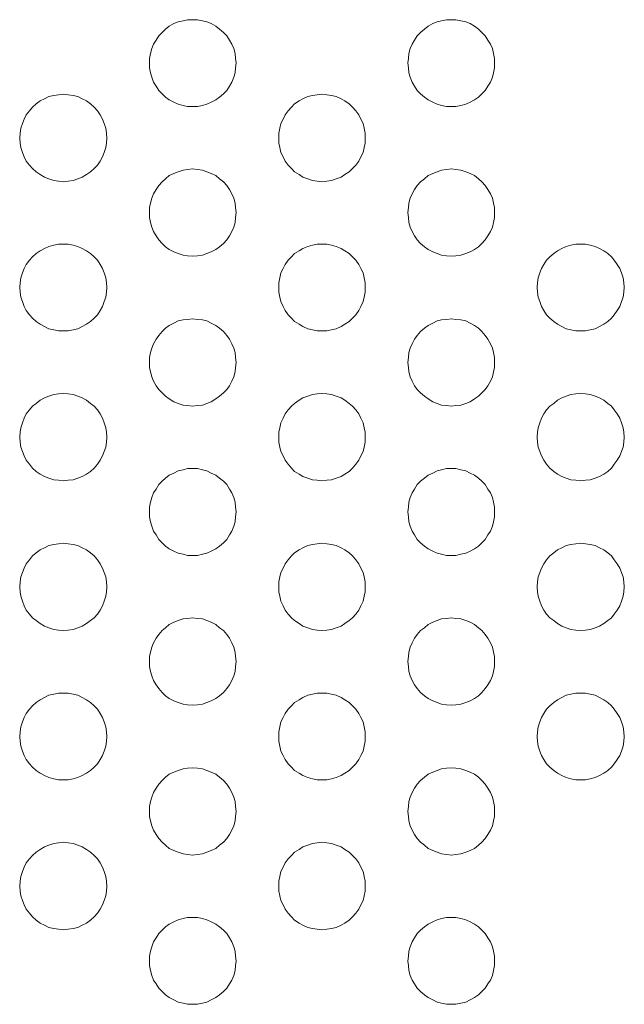
# Model space of a CAD drawing. Units: inches. Extents: x -460 to 3394, y -2325 to 503.
# Drawn here: x 770 to 993, y -622 to -259 of the extents above; entities that cross this region are included whole.
import ezdxf

# ---------------------------------------------------------------- set-up
doc = ezdxf.new("R2010")
doc.units = ezdxf.units.IN
doc.header["$MEASUREMENT"] = 0
doc.layers.add('图层 1', color=7, linetype='Continuous')

msp = doc.modelspace()

# ---------------------------------------------------------------- linework, layer by layer
at = {"layer": '图层 1', "color": 7, "lineweight": 9}
for points in [[(817.72, -275.17), (817.72, -273.55), (818.11, -271.7), (818.53, -269.87), (819.14, -268.24), (820.16, -266.82), (821.16, -265.19), (822.4, -263.96), (823.6, -262.75), (825.02, -261.72), (826.65, -260.7), (828.28, -260.1), (830.12, -259.7), (831.75, -259.29), (833.56, -259.29), (835.4, -259.29), (837.24, -259.7), (838.87, -260.1), (840.47, -260.7), (842.13, -261.72), (843.52, -262.75), (844.97, -263.96), (846.18, -265.19), (847.2, -266.82), (848.02, -268.24), (848.83, -269.87), (849.22, -271.7), (849.44, -273.55), (849.62, -275.17), (849.44, -277.01), (849.22, -278.83), (848.83, -280.45), (848.02, -282.29), (847.2, -283.72), (846.18, -285.34), (844.97, -286.58), (843.52, -287.79), (842.13, -288.79), (840.47, -289.62), (838.87, -290.44), (837.24, -290.84), (835.4, -291.25), (833.56, -291.25), (831.75, -291.25), (830.12, -290.84), (828.28, -290.44), (826.65, -289.62), (825.02, -288.79), (823.6, -287.79), (822.4, -286.58), (821.16, -285.34), (820.16, -283.72), (819.14, -282.29), (818.53, -280.45), (818.11, -278.83), (817.72, -277.01), (817.72, -275.17)], [(912.87, -275.17), (913.08, -273.55), (913.3, -271.7), (913.69, -269.87), (914.5, -268.24), (915.32, -266.82), (916.34, -265.19), (917.55, -263.96), (919, -262.75), (920.42, -261.72), (922.02, -260.7), (923.65, -260.1), (925.28, -259.7), (927.12, -259.29), (928.96, -259.29), (930.59, -259.29), (932.43, -259.7), (934.24, -260.1), (935.87, -260.7), (937.47, -261.72), (938.92, -262.75), (940.15, -263.96), (941.36, -265.19), (942.39, -266.82), (943.38, -268.24), (944.02, -269.87), (944.41, -271.7), (944.8, -273.55), (944.8, -275.17), (944.8, -277.01), (944.41, -278.83), (944.02, -280.45), (943.38, -282.29), (942.39, -283.72), (941.36, -285.34), (940.15, -286.58), (938.92, -287.79), (937.47, -288.79), (935.87, -289.62), (934.24, -290.44), (932.43, -290.84), (930.59, -291.25), (928.96, -291.25), (927.12, -291.25), (925.28, -290.84), (923.65, -290.44), (922.02, -289.62), (920.42, -288.79), (919, -287.79), (917.55, -286.58), (916.34, -285.34), (915.32, -283.72), (914.5, -282.29), (913.69, -280.45), (913.3, -278.83), (913.08, -277.01), (912.87, -275.17)], [(769.91, -302.85), (770.12, -301.01), (770.31, -299.19), (770.91, -297.55), (771.54, -295.93), (772.36, -294.3), (773.56, -292.87), (774.59, -291.45), (776.01, -290.23), (777.43, -289.21), (779.06, -288.39), (780.69, -287.59), (782.53, -287.16), (784.16, -286.97), (786, -286.76), (787.81, -286.97), (789.62, -287.16), (791.28, -287.59), (792.88, -288.39), (794.51, -289.21), (795.96, -290.23), (797.38, -291.45), (798.58, -292.87), (799.61, -294.3), (800.42, -295.93), (801.03, -297.55), (801.63, -299.19), (801.84, -301.01), (802.05, -302.85), (801.84, -304.69), (801.63, -306.31), (801.03, -308.14), (800.42, -309.78), (799.61, -311.4), (798.58, -312.83), (797.38, -314.05), (795.96, -315.28), (794.51, -316.28), (792.88, -317.3), (791.28, -317.92), (789.62, -318.52), (787.81, -318.72), (786, -318.94), (784.16, -318.72), (782.53, -318.52), (780.69, -317.92), (779.06, -317.3), (777.43, -316.28), (776.01, -315.28), (774.59, -314.05), (773.56, -312.83), (772.36, -311.4), (771.54, -309.78), (770.91, -308.14), (770.31, -306.31), (770.12, -304.69), (769.91, -302.85)], [(865.31, -302.85), (865.31, -301.01), (865.7, -299.19), (866.09, -297.55), (866.91, -295.93), (867.72, -294.3), (868.75, -292.87), (869.99, -291.45), (871.19, -290.23), (872.82, -289.21), (874.24, -288.39), (876.05, -287.59), (877.71, -287.16), (879.52, -286.97), (881.15, -286.76), (883, -286.97), (884.81, -287.16), (886.47, -287.59), (888.28, -288.39), (889.69, -289.21), (891.32, -290.23), (892.53, -291.45), (893.77, -292.87), (894.77, -294.3), (895.61, -295.93), (896.42, -297.55), (896.82, -299.19), (897.21, -301.01), (897.21, -302.85), (897.21, -304.69), (896.82, -306.31), (896.42, -308.14), (895.61, -309.78), (894.77, -311.4), (893.77, -312.83), (892.53, -314.05), (891.32, -315.28), (889.69, -316.28), (888.28, -317.3), (886.47, -317.92), (884.81, -318.52), (883, -318.72), (881.15, -318.94), (879.52, -318.72), (877.71, -318.52), (876.05, -317.92), (874.24, -317.3), (872.82, -316.28), (871.19, -315.28), (869.99, -314.05), (868.75, -312.83), (867.72, -311.4), (866.91, -309.78), (866.09, -308.14), (865.7, -306.31), (865.31, -304.69), (865.31, -302.85)], [(817.72, -330.33), (817.72, -328.49), (818.11, -326.86), (818.53, -325.05), (819.14, -323.41), (820.16, -321.78), (821.16, -320.35), (822.4, -318.93), (823.6, -317.9), (825.02, -316.69), (826.65, -315.86), (828.28, -315.26), (830.12, -314.64), (831.75, -314.46), (833.56, -314.24), (835.4, -314.46), (837.24, -314.64), (838.87, -315.26), (840.47, -315.86), (842.13, -316.69), (843.52, -317.9), (844.97, -318.93), (846.18, -320.35), (847.2, -321.78), (848.02, -323.41), (848.83, -325.05), (849.22, -326.86), (849.44, -328.49), (849.62, -330.33), (849.44, -332.17), (849.22, -333.99), (848.83, -335.63), (848.02, -337.25), (847.2, -338.88), (846.18, -340.31), (844.97, -341.73), (843.52, -342.95), (842.13, -343.95), (840.47, -344.79), (838.87, -345.39), (837.24, -346), (835.4, -346.19), (833.56, -346.41), (831.75, -346.19), (830.12, -346), (828.28, -345.39), (826.65, -344.79), (825.02, -343.95), (823.6, -342.95), (822.4, -341.73), (821.16, -340.31), (820.16, -338.88), (819.14, -337.25), (818.53, -335.63), (818.11, -333.99), (817.72, -332.17), (817.72, -330.33)], [(912.87, -330.33), (913.08, -328.49), (913.3, -326.86), (913.69, -325.05), (914.5, -323.41), (915.32, -321.78), (916.34, -320.35), (917.55, -318.93), (919, -317.9), (920.42, -316.69), (922.02, -315.86), (923.65, -315.26), (925.28, -314.64), (927.12, -314.46), (928.96, -314.24), (930.59, -314.46), (932.43, -314.64), (934.24, -315.26), (935.87, -315.86), (937.47, -316.69), (938.92, -317.9), (940.15, -318.93), (941.36, -320.35), (942.39, -321.78), (943.38, -323.41), (944.02, -325.05), (944.41, -326.86), (944.8, -328.49), (944.8, -330.33), (944.8, -332.17), (944.41, -333.99), (944.02, -335.63), (943.38, -337.25), (942.39, -338.88), (941.36, -340.31), (940.15, -341.73), (938.92, -342.95), (937.47, -343.95), (935.87, -344.79), (934.24, -345.39), (932.43, -346), (930.59, -346.19), (928.96, -346.41), (927.12, -346.19), (925.28, -346), (923.65, -345.39), (922.02, -344.79), (920.42, -343.95), (919, -342.95), (917.55, -341.73), (916.34, -340.31), (915.32, -338.88), (914.5, -337.25), (913.69, -335.63), (913.3, -333.99), (913.08, -332.17), (912.87, -330.33)], [(769.91, -357.81), (770.12, -356.18), (770.31, -354.34), (770.91, -352.52), (771.54, -350.88), (772.36, -349.46), (773.56, -347.82), (774.59, -346.6), (776.01, -345.38), (777.43, -344.36), (779.06, -343.56), (780.69, -342.74), (782.53, -342.34), (784.16, -341.94), (786, -341.94), (787.81, -341.94), (789.62, -342.34), (791.28, -342.74), (792.88, -343.56), (794.51, -344.36), (795.96, -345.38), (797.38, -346.6), (798.58, -347.82), (799.61, -349.46), (800.42, -350.88), (801.03, -352.52), (801.63, -354.34), (801.84, -356.18), (802.05, -357.81), (801.84, -359.65), (801.63, -361.47), (801.03, -363.1), (800.42, -364.93), (799.61, -366.35), (798.58, -367.99), (797.38, -369.21), (795.96, -370.43), (794.51, -371.45), (792.88, -372.27), (791.28, -373.07), (789.62, -373.48), (787.81, -373.89), (786, -373.89), (784.16, -373.89), (782.53, -373.48), (780.69, -373.07), (779.06, -372.27), (777.43, -371.45), (776.01, -370.43), (774.59, -369.21), (773.56, -367.99), (772.36, -366.35), (771.54, -364.93), (770.91, -363.1), (770.31, -361.47), (770.12, -359.65), (769.91, -357.81)], [(865.31, -357.81), (865.31, -356.18), (865.7, -354.34), (866.09, -352.52), (866.91, -350.88), (867.72, -349.46), (868.75, -347.82), (869.99, -346.6), (871.19, -345.38), (872.82, -344.36), (874.24, -343.56), (876.05, -342.74), (877.71, -342.34), (879.52, -341.94), (881.15, -341.94), (883, -341.94), (884.81, -342.34), (886.47, -342.74), (888.28, -343.56), (889.69, -344.36), (891.32, -345.38), (892.53, -346.6), (893.77, -347.82), (894.77, -349.46), (895.61, -350.88), (896.42, -352.52), (896.82, -354.34), (897.21, -356.18), (897.21, -357.81), (897.21, -359.65), (896.82, -361.47), (896.42, -363.1), (895.61, -364.93), (894.77, -366.35), (893.77, -367.99), (892.53, -369.21), (891.32, -370.43), (889.69, -371.45), (888.28, -372.27), (886.47, -373.07), (884.81, -373.48), (883, -373.89), (881.15, -373.89), (879.52, -373.89), (877.71, -373.48), (876.05, -373.07), (874.24, -372.27), (872.82, -371.45), (871.19, -370.43), (869.99, -369.21), (868.75, -367.99), (867.72, -366.35), (866.91, -364.93), (866.09, -363.1), (865.7, -361.47), (865.31, -359.65), (865.31, -357.81)], [(960.47, -357.81), (960.68, -356.18), (960.89, -354.34), (961.49, -352.52), (962.1, -350.88), (962.91, -349.46), (963.94, -347.82), (965.14, -346.6), (966.59, -345.38), (968.01, -344.36), (969.61, -343.56), (971.24, -342.74), (972.87, -342.34), (974.71, -341.94), (976.55, -341.94), (978.36, -341.94), (979.99, -342.34), (981.83, -342.74), (983.46, -343.56), (985.06, -344.36), (986.51, -345.38), (987.93, -346.6), (988.92, -347.82), (989.95, -349.46), (990.98, -350.88), (991.61, -352.52), (992.18, -354.34), (992.4, -356.18), (992.61, -357.81), (992.4, -359.65), (992.18, -361.47), (991.61, -363.1), (990.98, -364.93), (989.95, -366.35), (988.92, -367.99), (987.93, -369.21), (986.51, -370.43), (985.06, -371.45), (983.46, -372.27), (981.83, -373.07), (979.99, -373.48), (978.36, -373.89), (976.55, -373.89), (974.71, -373.89), (972.87, -373.48), (971.24, -373.07), (969.61, -372.27), (968.01, -371.45), (966.59, -370.43), (965.14, -369.21), (963.94, -367.99), (962.91, -366.35), (962.1, -364.93), (961.49, -363.1), (960.89, -361.47), (960.68, -359.65), (960.47, -357.81)], [(817.72, -385.49), (817.72, -383.65), (818.11, -381.83), (818.53, -380.21), (819.14, -378.57), (820.16, -376.95), (821.16, -375.51), (822.4, -374.09), (823.6, -372.88), (825.02, -371.85), (826.65, -371.04), (828.28, -370.22), (830.12, -369.82), (831.75, -369.62), (833.56, -369.4), (835.4, -369.62), (837.24, -369.82), (838.87, -370.22), (840.47, -371.04), (842.13, -371.85), (843.52, -372.88), (844.97, -374.09), (846.18, -375.51), (847.2, -376.95), (848.02, -378.57), (848.83, -380.21), (849.22, -381.83), (849.44, -383.65), (849.62, -385.49), (849.44, -387.33), (849.22, -388.95), (848.83, -390.79), (848.02, -392.41), (847.2, -394.04), (846.18, -395.47), (844.97, -396.69), (843.52, -397.91), (842.13, -398.93), (840.47, -399.95), (838.87, -400.55), (837.24, -401.16), (835.4, -401.36), (833.56, -401.57), (831.75, -401.36), (830.12, -401.16), (828.28, -400.55), (826.65, -399.95), (825.02, -398.93), (823.6, -397.91), (822.4, -396.69), (821.16, -395.47), (820.16, -394.04), (819.14, -392.41), (818.53, -390.79), (818.11, -388.95), (817.72, -387.33), (817.72, -385.49)], [(912.87, -385.49), (913.08, -383.65), (913.3, -381.83), (913.69, -380.21), (914.5, -378.57), (915.32, -376.95), (916.34, -375.51), (917.55, -374.09), (919, -372.88), (920.42, -371.85), (922.02, -371.04), (923.65, -370.22), (925.28, -369.82), (927.12, -369.62), (928.96, -369.4), (930.59, -369.62), (932.43, -369.82), (934.24, -370.22), (935.87, -371.04), (937.47, -371.85), (938.92, -372.88), (940.15, -374.09), (941.36, -375.51), (942.39, -376.95), (943.38, -378.57), (944.02, -380.21), (944.41, -381.83), (944.8, -383.65), (944.8, -385.49), (944.8, -387.33), (944.41, -388.95), (944.02, -390.79), (943.38, -392.41), (942.39, -394.04), (941.36, -395.47), (940.15, -396.69), (938.92, -397.91), (937.47, -398.93), (935.87, -399.95), (934.24, -400.55), (932.43, -401.16), (930.59, -401.36), (928.96, -401.57), (927.12, -401.36), (925.28, -401.16), (923.65, -400.55), (922.02, -399.95), (920.42, -398.93), (919, -397.91), (917.55, -396.69), (916.34, -395.47), (915.32, -394.04), (914.5, -392.41), (913.69, -390.79), (913.3, -388.95), (913.08, -387.33), (912.87, -385.49)], [(769.91, -412.97), (770.12, -411.14), (770.31, -409.5), (770.91, -407.68), (771.54, -406.04), (772.36, -404.43), (773.56, -402.98), (774.59, -401.57), (776.01, -400.56), (777.43, -399.34), (779.06, -398.52), (780.69, -397.9), (782.53, -397.3), (784.16, -397.1), (786, -396.88), (787.81, -397.1), (789.62, -397.3), (791.28, -397.9), (792.88, -398.52), (794.51, -399.34), (795.96, -400.56), (797.38, -401.57), (798.58, -402.98), (799.61, -404.43), (800.42, -406.04), (801.03, -407.68), (801.63, -409.5), (801.84, -411.14), (802.05, -412.97), (801.84, -414.81), (801.63, -416.63), (801.03, -418.26), (800.42, -419.89), (799.61, -421.51), (798.58, -422.95), (797.38, -424.37), (795.96, -425.59), (794.51, -426.61), (792.88, -427.43), (791.28, -428.03), (789.62, -428.65), (787.81, -428.85), (786, -429.05), (784.16, -428.85), (782.53, -428.65), (780.69, -428.03), (779.06, -427.43), (777.43, -426.61), (776.01, -425.59), (774.59, -424.37), (773.56, -422.95), (772.36, -421.51), (771.54, -419.89), (770.91, -418.26), (770.31, -416.63), (770.12, -414.81), (769.91, -412.97)], [(865.31, -412.97), (865.31, -411.14), (865.7, -409.5), (866.09, -407.68), (866.91, -406.04), (867.72, -404.43), (868.75, -402.98), (869.99, -401.57), (871.19, -400.56), (872.82, -399.34), (874.24, -398.52), (876.05, -397.9), (877.71, -397.3), (879.52, -397.1), (881.15, -396.88), (883, -397.1), (884.81, -397.3), (886.47, -397.9), (888.28, -398.52), (889.69, -399.34), (891.32, -400.56), (892.53, -401.57), (893.77, -402.98), (894.77, -404.43), (895.61, -406.04), (896.42, -407.68), (896.82, -409.5), (897.21, -411.14), (897.21, -412.97), (897.21, -414.81), (896.82, -416.63), (896.42, -418.26), (895.61, -419.89), (894.77, -421.51), (893.77, -422.95), (892.53, -424.37), (891.32, -425.59), (889.69, -426.61), (888.28, -427.43), (886.47, -428.03), (884.81, -428.65), (883, -428.85), (881.15, -429.05), (879.52, -428.85), (877.71, -428.65), (876.05, -428.03), (874.24, -427.43), (872.82, -426.61), (871.19, -425.59), (869.99, -424.37), (868.75, -422.95), (867.72, -421.51), (866.91, -419.89), (866.09, -418.26), (865.7, -416.63), (865.31, -414.81), (865.31, -412.97)], [(960.47, -412.97), (960.68, -411.14), (960.89, -409.5), (961.49, -407.68), (962.1, -406.04), (962.91, -404.43), (963.94, -402.98), (965.14, -401.57), (966.59, -400.56), (968.01, -399.34), (969.61, -398.52), (971.24, -397.9), (972.87, -397.3), (974.71, -397.1), (976.55, -396.88), (978.36, -397.1), (979.99, -397.3), (981.83, -397.9), (983.46, -398.52), (985.06, -399.34), (986.51, -400.56), (987.93, -401.57), (988.92, -402.98), (989.95, -404.43), (990.98, -406.04), (991.61, -407.68), (992.18, -409.5), (992.4, -411.14), (992.61, -412.97), (992.4, -414.81), (992.18, -416.63), (991.61, -418.26), (990.98, -419.89), (989.95, -421.51), (988.92, -422.95), (987.93, -424.37), (986.51, -425.59), (985.06, -426.61), (983.46, -427.43), (981.83, -428.03), (979.99, -428.65), (978.36, -428.85), (976.55, -429.05), (974.71, -428.85), (972.87, -428.65), (971.24, -428.03), (969.61, -427.43), (968.01, -426.61), (966.59, -425.59), (965.14, -424.37), (963.94, -422.95), (962.91, -421.51), (962.1, -419.89), (961.49, -418.26), (960.89, -416.63), (960.68, -414.81), (960.47, -412.97)], [(817.72, -440.44), (817.72, -438.82), (818.11, -436.98), (818.53, -435.16), (819.14, -433.52), (820.16, -432.1), (821.16, -430.46), (822.4, -429.24), (823.6, -428.04), (825.02, -427.01), (826.65, -426.2), (828.28, -425.38), (830.12, -424.98), (831.75, -424.58), (833.56, -424.58), (835.4, -424.58), (837.24, -424.98), (838.87, -425.38), (840.47, -426.2), (842.13, -427.01), (843.52, -428.04), (844.97, -429.24), (846.18, -430.46), (847.2, -432.1), (848.02, -433.52), (848.83, -435.16), (849.22, -436.98), (849.44, -438.82), (849.62, -440.44), (849.44, -442.29), (849.22, -444.11), (848.83, -445.74), (848.02, -447.57), (847.2, -448.99), (846.18, -450.63), (844.97, -451.85), (843.52, -453.07), (842.13, -454.09), (840.47, -454.91), (838.87, -455.72), (837.24, -456.13), (835.4, -456.53), (833.56, -456.53), (831.75, -456.53), (830.12, -456.13), (828.28, -455.72), (826.65, -454.91), (825.02, -454.09), (823.6, -453.07), (822.4, -451.85), (821.16, -450.63), (820.16, -448.99), (819.14, -447.57), (818.53, -445.74), (818.11, -444.11), (817.72, -442.29), (817.72, -440.44)], [(912.87, -440.44), (913.08, -438.82), (913.3, -436.98), (913.69, -435.16), (914.5, -433.52), (915.32, -432.1), (916.34, -430.46), (917.55, -429.24), (919, -428.04), (920.42, -427.01), (922.02, -426.2), (923.65, -425.38), (925.28, -424.98), (927.12, -424.58), (928.96, -424.58), (930.59, -424.58), (932.43, -424.98), (934.24, -425.38), (935.87, -426.2), (937.47, -427.01), (938.92, -428.04), (940.15, -429.24), (941.36, -430.46), (942.39, -432.1), (943.38, -433.52), (944.02, -435.16), (944.41, -436.98), (944.8, -438.82), (944.8, -440.44), (944.8, -442.29), (944.41, -444.11), (944.02, -445.74), (943.38, -447.57), (942.39, -448.99), (941.36, -450.63), (940.15, -451.85), (938.92, -453.07), (937.47, -454.09), (935.87, -454.91), (934.24, -455.72), (932.43, -456.13), (930.59, -456.53), (928.96, -456.53), (927.12, -456.53), (925.28, -456.13), (923.65, -455.72), (922.02, -454.91), (920.42, -454.09), (919, -453.07), (917.55, -451.85), (916.34, -450.63), (915.32, -448.99), (914.5, -447.57), (913.69, -445.74), (913.3, -444.11), (913.08, -442.29), (912.87, -440.44)], [(769.91, -468.13), (770.12, -466.29), (770.31, -464.47), (770.91, -462.85), (771.54, -461.21), (772.36, -459.58), (773.56, -458.14), (774.59, -456.74), (776.01, -455.52), (777.43, -454.5), (779.06, -453.68), (780.69, -452.86), (782.53, -452.46), (784.16, -452.26), (786, -452.04), (787.81, -452.26), (789.62, -452.46), (791.28, -452.86), (792.88, -453.68), (794.51, -454.5), (795.96, -455.52), (797.38, -456.74), (798.58, -458.14), (799.61, -459.58), (800.42, -461.21), (801.03, -462.85), (801.63, -464.47), (801.84, -466.29), (802.05, -468.13), (801.84, -469.97), (801.63, -471.59), (801.03, -473.43), (800.42, -475.05), (799.61, -476.69), (798.58, -478.11), (797.38, -479.53), (795.96, -480.55), (794.51, -481.57), (792.88, -482.59), (791.28, -483.19), (789.62, -483.81), (787.81, -484.01), (786, -484.21), (784.16, -484.01), (782.53, -483.81), (780.69, -483.19), (779.06, -482.59), (777.43, -481.57), (776.01, -480.55), (774.59, -479.53), (773.56, -478.11), (772.36, -476.69), (771.54, -475.05), (770.91, -473.43), (770.31, -471.59), (770.12, -469.97), (769.91, -468.13)], [(865.31, -468.13), (865.31, -466.29), (865.7, -464.47), (866.09, -462.85), (866.91, -461.21), (867.72, -459.58), (868.75, -458.14), (869.99, -456.74), (871.19, -455.52), (872.82, -454.5), (874.24, -453.68), (876.05, -452.86), (877.71, -452.46), (879.52, -452.26), (881.15, -452.04), (883, -452.26), (884.81, -452.46), (886.47, -452.86), (888.28, -453.68), (889.69, -454.5), (891.32, -455.52), (892.53, -456.74), (893.77, -458.14), (894.77, -459.58), (895.61, -461.21), (896.42, -462.85), (896.82, -464.47), (897.21, -466.29), (897.21, -468.13), (897.21, -469.97), (896.82, -471.59), (896.42, -473.43), (895.61, -475.05), (894.77, -476.69), (893.77, -478.11), (892.53, -479.53), (891.32, -480.55), (889.69, -481.57), (888.28, -482.59), (886.47, -483.19), (884.81, -483.81), (883, -484.01), (881.15, -484.21), (879.52, -484.01), (877.71, -483.81), (876.05, -483.19), (874.24, -482.59), (872.82, -481.57), (871.19, -480.55), (869.99, -479.53), (868.75, -478.11), (867.72, -476.69), (866.91, -475.05), (866.09, -473.43), (865.7, -471.59), (865.31, -469.97), (865.31, -468.13)], [(960.47, -468.13), (960.68, -466.29), (960.89, -464.47), (961.49, -462.85), (962.1, -461.21), (962.91, -459.58), (963.94, -458.14), (965.14, -456.74), (966.59, -455.52), (968.01, -454.5), (969.61, -453.68), (971.24, -452.86), (972.87, -452.46), (974.71, -452.26), (976.55, -452.04), (978.36, -452.26), (979.99, -452.46), (981.83, -452.86), (983.46, -453.68), (985.06, -454.5), (986.51, -455.52), (987.93, -456.74), (988.92, -458.14), (989.95, -459.58), (990.98, -461.21), (991.61, -462.85), (992.18, -464.47), (992.4, -466.29), (992.61, -468.13), (992.4, -469.97), (992.18, -471.59), (991.61, -473.43), (990.98, -475.05), (989.95, -476.69), (988.92, -478.11), (987.93, -479.53), (986.51, -480.55), (985.06, -481.57), (983.46, -482.59), (981.83, -483.19), (979.99, -483.81), (978.36, -484.01), (976.55, -484.21), (974.71, -484.01), (972.87, -483.81), (971.24, -483.19), (969.61, -482.59), (968.01, -481.57), (966.59, -480.55), (965.14, -479.53), (963.94, -478.11), (962.91, -476.69), (962.1, -475.05), (961.49, -473.43), (960.89, -471.59), (960.68, -469.97), (960.47, -468.13)], [(817.72, -495.6), (817.72, -493.78), (818.11, -492.14), (818.53, -490.32), (819.14, -488.7), (820.16, -487.06), (821.16, -485.64), (822.4, -484.22), (823.6, -483.19), (825.02, -481.98), (826.65, -481.16), (828.28, -480.54), (830.12, -479.93), (831.75, -479.74), (833.56, -479.52), (835.4, -479.74), (837.24, -479.93), (838.87, -480.54), (840.47, -481.16), (842.13, -481.98), (843.52, -483.19), (844.97, -484.22), (846.18, -485.64), (847.2, -487.06), (848.02, -488.7), (848.83, -490.32), (849.22, -492.14), (849.44, -493.78), (849.62, -495.6), (849.44, -497.45), (849.22, -499.26), (848.83, -500.91), (848.02, -502.53), (847.2, -504.17), (846.18, -505.59), (844.97, -507), (843.52, -508.23), (842.13, -509.25), (840.47, -510.07), (838.87, -510.67), (837.24, -511.29), (835.4, -511.49), (833.56, -511.69), (831.75, -511.49), (830.12, -511.29), (828.28, -510.67), (826.65, -510.07), (825.02, -509.25), (823.6, -508.23), (822.4, -507), (821.16, -505.59), (820.16, -504.17), (819.14, -502.53), (818.53, -500.91), (818.11, -499.26), (817.72, -497.45), (817.72, -495.6)], [(912.87, -495.6), (913.08, -493.78), (913.3, -492.14), (913.69, -490.32), (914.5, -488.7), (915.32, -487.06), (916.34, -485.64), (917.55, -484.22), (919, -483.19), (920.42, -481.98), (922.02, -481.16), (923.65, -480.54), (925.28, -479.93), (927.12, -479.74), (928.96, -479.52), (930.59, -479.74), (932.43, -479.93), (934.24, -480.54), (935.87, -481.16), (937.47, -481.98), (938.92, -483.19), (940.15, -484.22), (941.36, -485.64), (942.39, -487.06), (943.38, -488.7), (944.02, -490.32), (944.41, -492.14), (944.8, -493.78), (944.8, -495.6), (944.8, -497.45), (944.41, -499.26), (944.02, -500.91), (943.38, -502.53), (942.39, -504.17), (941.36, -505.59), (940.15, -507), (938.92, -508.23), (937.47, -509.25), (935.87, -510.07), (934.24, -510.67), (932.43, -511.29), (930.59, -511.49), (928.96, -511.69), (927.12, -511.49), (925.28, -511.29), (923.65, -510.67), (922.02, -510.07), (920.42, -509.25), (919, -508.23), (917.55, -507), (916.34, -505.59), (915.32, -504.17), (914.5, -502.53), (913.69, -500.91), (913.3, -499.26), (913.08, -497.45), (912.87, -495.6)], [(769.91, -523.29), (770.12, -521.45), (770.31, -519.63), (770.91, -517.79), (771.54, -516.17), (772.36, -514.75), (773.56, -513.11), (774.59, -511.89), (776.01, -510.67), (777.43, -509.65), (779.06, -508.83), (780.69, -508.03), (782.53, -507.61), (784.16, -507.21), (786, -507.21), (787.81, -507.21), (789.62, -507.61), (791.28, -508.03), (792.88, -508.83), (794.51, -509.65), (795.96, -510.67), (797.38, -511.89), (798.58, -513.11), (799.61, -514.75), (800.42, -516.17), (801.03, -517.79), (801.63, -519.63), (801.84, -521.45), (802.05, -523.29), (801.84, -524.92), (801.63, -526.76), (801.03, -528.58), (800.42, -530.22), (799.61, -531.64), (798.58, -533.28), (797.38, -534.48), (795.96, -535.71), (794.51, -536.72), (792.88, -537.54), (791.28, -538.36), (789.62, -538.76), (787.81, -539.16), (786, -539.16), (784.16, -539.16), (782.53, -538.76), (780.69, -538.36), (779.06, -537.54), (777.43, -536.72), (776.01, -535.71), (774.59, -534.48), (773.56, -533.28), (772.36, -531.64), (771.54, -530.22), (770.91, -528.58), (770.31, -526.76), (770.12, -524.92), (769.91, -523.29)], [(865.31, -523.29), (865.31, -521.45), (865.7, -519.63), (866.09, -517.79), (866.91, -516.17), (867.72, -514.75), (868.75, -513.11), (869.99, -511.89), (871.19, -510.67), (872.82, -509.65), (874.24, -508.83), (876.05, -508.03), (877.71, -507.61), (879.52, -507.21), (881.15, -507.21), (883, -507.21), (884.81, -507.61), (886.47, -508.03), (888.28, -508.83), (889.69, -509.65), (891.32, -510.67), (892.53, -511.89), (893.77, -513.11), (894.77, -514.75), (895.61, -516.17), (896.42, -517.79), (896.82, -519.63), (897.21, -521.45), (897.21, -523.29), (897.21, -524.92), (896.82, -526.76), (896.42, -528.58), (895.61, -530.22), (894.77, -531.64), (893.77, -533.28), (892.53, -534.48), (891.32, -535.71), (889.69, -536.72), (888.28, -537.54), (886.47, -538.36), (884.81, -538.76), (883, -539.16), (881.15, -539.16), (879.52, -539.16), (877.71, -538.76), (876.05, -538.36), (874.24, -537.54), (872.82, -536.72), (871.19, -535.71), (869.99, -534.48), (868.75, -533.28), (867.72, -531.64), (866.91, -530.22), (866.09, -528.58), (865.7, -526.76), (865.31, -524.92), (865.31, -523.29)], [(960.47, -523.29), (960.68, -521.45), (960.89, -519.63), (961.49, -517.79), (962.1, -516.17), (962.91, -514.75), (963.94, -513.11), (965.14, -511.89), (966.59, -510.67), (968.01, -509.65), (969.61, -508.83), (971.24, -508.03), (972.87, -507.61), (974.71, -507.21), (976.55, -507.21), (978.36, -507.21), (979.99, -507.61), (981.83, -508.03), (983.46, -508.83), (985.06, -509.65), (986.51, -510.67), (987.93, -511.89), (988.92, -513.11), (989.95, -514.75), (990.98, -516.17), (991.61, -517.79), (992.18, -519.63), (992.4, -521.45), (992.61, -523.29), (992.4, -524.92), (992.18, -526.76), (991.61, -528.58), (990.98, -530.22), (989.95, -531.64), (988.92, -533.28), (987.93, -534.48), (986.51, -535.71), (985.06, -536.72), (983.46, -537.54), (981.83, -538.36), (979.99, -538.76), (978.36, -539.16), (976.55, -539.16), (974.71, -539.16), (972.87, -538.76), (971.24, -538.36), (969.61, -537.54), (968.01, -536.72), (966.59, -535.71), (965.14, -534.48), (963.94, -533.28), (962.91, -531.64), (962.1, -530.22), (961.49, -528.58), (960.89, -526.76), (960.68, -524.92), (960.47, -523.29)], [(817.72, -550.77), (817.72, -548.93), (818.11, -547.11), (818.53, -545.48), (819.14, -543.85), (820.16, -542.22), (821.16, -540.79), (822.4, -539.37), (823.6, -538.15), (825.02, -537.13), (826.65, -536.31), (828.28, -535.71), (830.12, -535.1), (831.75, -534.91), (833.56, -534.69), (835.4, -534.91), (837.24, -535.1), (838.87, -535.71), (840.47, -536.31), (842.13, -537.13), (843.52, -538.15), (844.97, -539.37), (846.18, -540.79), (847.2, -542.22), (848.02, -543.85), (848.83, -545.48), (849.22, -547.11), (849.44, -548.93), (849.62, -550.77), (849.44, -552.6), (849.22, -554.24), (848.83, -556.06), (848.02, -557.7), (847.2, -559.32), (846.18, -560.75), (844.97, -562.16), (843.52, -563.2), (842.13, -564.4), (840.47, -565.22), (838.87, -565.84), (837.24, -566.44), (835.4, -566.64), (833.56, -566.86), (831.75, -566.64), (830.12, -566.44), (828.28, -565.84), (826.65, -565.22), (825.02, -564.4), (823.6, -563.2), (822.4, -562.16), (821.16, -560.75), (820.16, -559.32), (819.14, -557.7), (818.53, -556.06), (818.11, -554.24), (817.72, -552.6), (817.72, -550.77)], [(912.87, -550.77), (913.08, -548.93), (913.3, -547.11), (913.69, -545.48), (914.5, -543.85), (915.32, -542.22), (916.34, -540.79), (917.55, -539.37), (919, -538.15), (920.42, -537.13), (922.02, -536.31), (923.65, -535.71), (925.28, -535.1), (927.12, -534.91), (928.96, -534.69), (930.59, -534.91), (932.43, -535.1), (934.24, -535.71), (935.87, -536.31), (937.47, -537.13), (938.92, -538.15), (940.15, -539.37), (941.36, -540.79), (942.39, -542.22), (943.38, -543.85), (944.02, -545.48), (944.41, -547.11), (944.8, -548.93), (944.8, -550.77), (944.8, -552.6), (944.41, -554.24), (944.02, -556.06), (943.38, -557.7), (942.39, -559.32), (941.36, -560.75), (940.15, -562.16), (938.92, -563.2), (937.47, -564.4), (935.87, -565.22), (934.24, -565.84), (932.43, -566.44), (930.59, -566.64), (928.96, -566.86), (927.12, -566.64), (925.28, -566.44), (923.65, -565.84), (922.02, -565.22), (920.42, -564.4), (919, -563.2), (917.55, -562.16), (916.34, -560.75), (915.32, -559.32), (914.5, -557.7), (913.69, -556.06), (913.3, -554.24), (913.08, -552.6), (912.87, -550.77)], [(769.91, -578.25), (770.12, -576.41), (770.31, -574.79), (770.91, -572.95), (771.54, -571.32), (772.36, -569.7), (773.56, -568.27), (774.59, -567.05), (776.01, -565.82), (777.43, -564.81), (779.06, -563.79), (780.69, -563.18), (782.53, -562.56), (784.16, -562.37), (786, -562.17), (787.81, -562.37), (789.62, -562.56), (791.28, -563.18), (792.88, -563.79), (794.51, -564.81), (795.96, -565.82), (797.38, -567.05), (798.58, -568.27), (799.61, -569.7), (800.42, -571.32), (801.03, -572.95), (801.63, -574.79), (801.84, -576.41), (802.05, -578.25), (801.84, -580.09), (801.63, -581.91), (801.03, -583.53), (800.42, -585.17), (799.61, -586.8), (798.58, -588.23), (797.38, -589.65), (795.96, -590.87), (794.51, -591.88), (792.88, -592.7), (791.28, -593.51), (789.62, -593.92), (787.81, -594.12), (786, -594.34), (784.16, -594.12), (782.53, -593.92), (780.69, -593.51), (779.06, -592.7), (777.43, -591.88), (776.01, -590.87), (774.59, -589.65), (773.56, -588.23), (772.36, -586.8), (771.54, -585.17), (770.91, -583.53), (770.31, -581.91), (770.12, -580.09), (769.91, -578.25)], [(865.31, -578.25), (865.31, -576.41), (865.7, -574.79), (866.09, -572.95), (866.91, -571.32), (867.72, -569.7), (868.75, -568.27), (869.99, -567.05), (871.19, -565.82), (872.82, -564.81), (874.24, -563.79), (876.05, -563.18), (877.71, -562.56), (879.52, -562.37), (881.15, -562.17), (883, -562.37), (884.81, -562.56), (886.47, -563.18), (888.28, -563.79), (889.69, -564.81), (891.32, -565.82), (892.53, -567.05), (893.77, -568.27), (894.77, -569.7), (895.61, -571.32), (896.42, -572.95), (896.82, -574.79), (897.21, -576.41), (897.21, -578.25), (897.21, -580.09), (896.82, -581.91), (896.42, -583.53), (895.61, -585.17), (894.77, -586.8), (893.77, -588.23), (892.53, -589.65), (891.32, -590.87), (889.69, -591.88), (888.28, -592.7), (886.47, -593.51), (884.81, -593.92), (883, -594.12), (881.15, -594.34), (879.52, -594.12), (877.71, -593.92), (876.05, -593.51), (874.24, -592.7), (872.82, -591.88), (871.19, -590.87), (869.99, -589.65), (868.75, -588.23), (867.72, -586.8), (866.91, -585.17), (866.09, -583.53), (865.7, -581.91), (865.31, -580.09), (865.31, -578.25)], [(817.72, -605.93), (817.72, -604.09), (818.11, -602.27), (818.53, -600.64), (819.14, -598.81), (820.16, -597.39), (821.16, -595.75), (822.4, -594.53), (823.6, -593.31), (825.02, -592.31), (826.65, -591.47), (828.28, -590.67), (830.12, -590.27), (831.75, -589.85), (833.56, -589.85), (835.4, -589.85), (837.24, -590.27), (838.87, -590.67), (840.47, -591.47), (842.13, -592.31), (843.52, -593.31), (844.97, -594.53), (846.18, -595.75), (847.2, -597.39), (848.02, -598.81), (848.83, -600.64), (849.22, -602.27), (849.44, -604.09), (849.62, -605.93), (849.44, -607.55), (849.22, -609.4), (848.83, -611.22), (848.02, -612.86), (847.2, -614.28), (846.18, -615.91), (844.97, -617.14), (843.52, -618.36), (842.13, -619.36), (840.47, -620.18), (838.87, -621), (837.24, -621.4), (835.4, -621.81), (833.56, -621.81), (831.75, -621.81), (830.12, -621.4), (828.28, -621), (826.65, -620.18), (825.02, -619.36), (823.6, -618.36), (822.4, -617.14), (821.16, -615.91), (820.16, -614.28), (819.14, -612.86), (818.53, -611.22), (818.11, -609.4), (817.72, -607.55), (817.72, -605.93)], [(912.87, -605.93), (913.08, -604.09), (913.3, -602.27), (913.69, -600.64), (914.5, -598.81), (915.32, -597.39), (916.34, -595.75), (917.55, -594.53), (919, -593.31), (920.42, -592.31), (922.02, -591.47), (923.65, -590.67), (925.28, -590.27), (927.12, -589.85), (928.96, -589.85), (930.59, -589.85), (932.43, -590.27), (934.24, -590.67), (935.87, -591.47), (937.47, -592.31), (938.92, -593.31), (940.15, -594.53), (941.36, -595.75), (942.39, -597.39), (943.38, -598.81), (944.02, -600.64), (944.41, -602.27), (944.8, -604.09), (944.8, -605.93), (944.8, -607.55), (944.41, -609.4), (944.02, -611.22), (943.38, -612.86), (942.39, -614.28), (941.36, -615.91), (940.15, -617.14), (938.92, -618.36), (937.47, -619.36), (935.87, -620.18), (934.24, -621), (932.43, -621.4), (930.59, -621.81), (928.96, -621.81), (927.12, -621.81), (925.28, -621.4), (923.65, -621), (922.02, -620.18), (920.42, -619.36), (919, -618.36), (917.55, -617.14), (916.34, -615.91), (915.32, -614.28), (914.5, -612.86), (913.69, -611.22), (913.3, -609.4), (913.08, -607.55), (912.87, -605.93)]]:
    msp.add_lwpolyline(points, dxfattribs=at)

doc.saveas('drawing.dxf')
